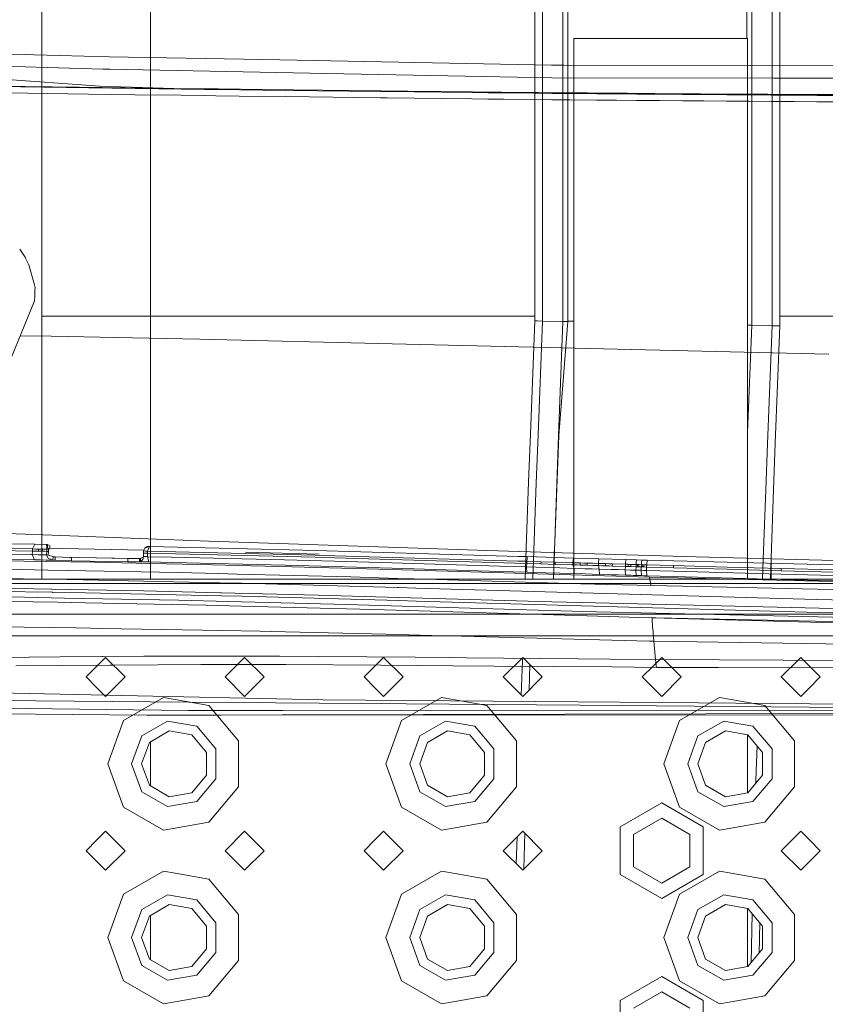
# Model space of a CAD drawing. Units: millimetres. Extents: x 984 to 7881, y -1531 to 1696.
# Drawn here: x 2942 to 3127, y -1108 to -882 of the extents above; entities that cross this region are included whole.
import ezdxf

# ---------------------------------------------------------------- set-up
doc = ezdxf.new("R2010")
doc.units = ezdxf.units.MM
doc.layers.add('1', color=7, linetype='Continuous', true_color=0xffffff)

msp = doc.modelspace()

# ---------------------------------------------------------------- linework, layer by layer
at = {"layer": '1', "color": 18, "linetype": 'Continuous', "lineweight": 13}
for p, q in [((3060.304597, -950.892781), (3060.304597, -618.852709)), ((3062.082484, -618.852709), (3062.082484, -950.928484)), ((3066.781476, -951.023315), (3066.781476, -618.852709)), ((3067.924455, -951.046561), (3067.879632, -618.852709)), ((3109.081293, -885.818158), (3109.117225, -618.852709)), ((3110.21538, -951.900219), (3110.21538, -618.852709)), ((3114.914611, -951.99505), (3114.914611, -618.852709)), ((3116.692498, -952.03117), (3116.692498, -618.852709)), ((2946.824744, -619.807874), (2946.824744, -949.807917)), ((2971.824839, -949.807917), (2971.824839, -619.807874)), ((3069.260552, -885.818158), (3069.260552, -885.818099)), ((3109.081293, -885.818099), (3069.260552, -885.818099)), ((3109.260514, -885.818158), (3069.260552, -885.818158)), ((3069.260552, -1010.394965), (3069.260552, -885.818158)), ((3109.260514, -1010.394965), (3109.260514, -885.818158)), ((2928.714275, -889.238358), (2942.795515, -889.524281)), ((2942.795515, -889.524281), (2945.048571, -889.584303)), ((2962.351322, -890.045226), (2945.048571, -889.584303)), ((2962.351322, -890.045226), (2997.664928, -890.71703)), ((2997.664928, -890.71703), (3064.118862, -891.981304)), ((2909.62553, -891.606688), (2942.985296, -892.390966)), ((2942.985296, -892.390966), (2960.901499, -892.892241)), ((2960.901499, -892.892241), (2962.491512, -892.936766)), ((2962.491512, -892.936766), (3012.374401, -893.899679)), ((3064.118862, -891.981304), (3066.95962, -891.984701)), ((3222.615242, -892.170429), (3066.95962, -891.984701)), ((2960.149288, -896.825314), (2927.788734, -894.476056)), ((3012.374401, -893.899679), (3064.247847, -894.900978)), ((3064.247847, -894.900978), (3115.344048, -894.978285)), ((3115.344048, -894.978285), (3222.733259, -895.140767)), ((2912.760973, -896.481156), (2955.398083, -897.057354)), ((2915.020227, -896.633029), (2957.645893, -897.223175)), ((2955.398083, -897.057354), (2960.730791, -897.127509)), ((2957.645893, -897.223175), (2962.976933, -897.295356)), ((2960.149288, -896.825314), (2977.185729, -897.338253)), ((2960.730791, -897.127509), (2971.398115, -897.265375)), ((2962.976933, -897.295356), (2968.308687, -897.366643)), ((2968.308687, -897.366643), (2978.973866, -897.506595)), ((2971.398115, -897.265375), (2982.067347, -897.399724)), ((2978.973866, -897.506595), (2984.307051, -897.5752)), ((2982.067347, -897.399724), (2987.402678, -897.465527)), ((2984.307051, -897.5752), (2986.973763, -897.609115)), ((2992.307425, -897.676289), (2986.973763, -897.609115)), ((2987.402678, -897.465527), (2998.074055, -897.594273)), ((2992.307425, -897.676289), (3002.976179, -897.807479)), ((2998.074055, -897.594273), (3024.817467, -897.898555)), ((3002.976179, -897.807479), (3024.790764, -898.06205)), ((3024.817467, -897.898555), (3031.105995, -897.97014)), ((3031.105995, -897.97014), (3037.395, -898.039579)), ((2938.823223, -898.366392), (2957.57556, -898.631394)), ((2957.57556, -898.631394), (2962.908983, -898.705959)), ((2962.908983, -898.705959), (2968.242645, -898.779809)), ((2968.242645, -898.779809), (2978.911638, -898.924947)), ((2978.911638, -898.924947), (2984.246492, -898.996115)), ((2984.246492, -898.996115), (2986.914158, -899.031401)), ((2986.914158, -899.031401), (2992.249489, -899.101138)), ((2992.249489, -899.101138), (3002.921104, -899.237394)), ((3002.921104, -899.237394), (3024.741173, -899.501443)), ((3024.741173, -899.501443), (3026.287317, -899.519861)), ((3024.790764, -898.06205), (3026.337147, -898.08023)), ((3026.287317, -899.519861), (3032.577515, -899.593771)), ((3026.337147, -898.08023), (3032.625914, -898.15253)), ((3032.577515, -899.593771), (3038.868189, -899.665534)), ((3032.625914, -898.15253), (3038.914919, -898.222685)), ((3037.395, -898.039579), (3038.688183, -898.053646)), ((3038.688183, -898.053646), (3042.328596, -898.092628)), ((3038.868189, -899.665534), (3045.808315, -899.742067)), ((3038.914919, -898.222685), (3045.853615, -898.297608)), ((3042.328596, -898.092628), (3045.969248, -898.130894)), ((3049.449682, -899.781108), (3045.808315, -899.742067)), ((3049.494267, -898.335874), (3045.853615, -898.297608)), ((3045.969248, -898.130894), (3049.609661, -898.168385)), ((3049.449682, -899.781108), (3053.091288, -899.819314)), ((3053.134918, -898.373306), (3049.494267, -898.335874)), ((3049.609661, -898.168385), (3052.703381, -898.199677)), ((3052.703381, -898.199677), (3056.882381, -898.241103)), ((3053.091288, -899.819314), (3060.00042, -899.889767)), ((3053.134918, -898.373306), (3060.04262, -898.442209)), ((3056.882381, -898.241103), (3061.061144, -898.281455)), ((3064.180136, -899.930894), (3060.00042, -899.889767)), ((3064.221621, -898.482502), (3060.04262, -898.442209)), ((3061.061144, -898.281455), (3065.240145, -898.320735)), ((3064.180136, -899.930894), (3068.36009, -899.971008)), ((3068.400621, -898.521781), (3064.221621, -898.482502)), ((3065.240145, -898.320735), (3067.800999, -898.344338)), ((3067.800999, -898.344338), (3072.412014, -898.385763)), ((3068.36009, -899.971008), (3074.498415, -900.027871)), ((3068.400621, -898.521781), (3074.537754, -898.577392)), ((3072.412014, -898.385763), (3077.023268, -898.425817)), ((3079.110622, -900.068998), (3074.498415, -900.027871)), ((3079.149008, -898.617625), (3074.537754, -898.577392)), ((3077.023268, -898.425817), (3081.634521, -898.464561)), ((3079.110622, -900.068998), (3083.72283, -900.108755)), ((3083.7605, -898.656487), (3079.149008, -898.617625)), ((3081.634521, -898.464561), (3083.040476, -898.476064)), ((3083.040476, -898.476064), (3087.939024, -898.515224)), ((3083.72283, -900.108755), (3088.997602, -900.152445)), ((3083.7605, -898.656487), (3089.034081, -898.699164)), ((3087.939024, -898.515224), (3092.837811, -898.552835)), ((3094.272375, -900.194287), (3088.997602, -900.152445)), ((3094.307899, -898.739994), (3089.034081, -898.699164)), ((3092.837811, -898.552835), (3097.736835, -898.588777)), ((3094.272375, -900.194287), (3099.172354, -900.231421)), ((3099.206686, -898.776233), (3094.307899, -898.739994)), ((3097.736835, -898.588777), (3098.410845, -898.593545)), ((3098.410845, -898.593545), (3103.446007, -898.628533)), ((3099.172354, -900.231421), (3104.418039, -900.26927)), ((3099.206686, -898.776233), (3104.451656, -898.813128)), ((3103.446007, -898.628533), (3108.481407, -898.661733)), ((3109.696627, -898.848057), (3104.451656, -898.813128)), ((3108.481407, -898.661733), (3113.516808, -898.693085)), ((3114.732027, -898.879707), (3109.696627, -898.848057)), ((3113.516808, -898.693085), (3113.900185, -898.69535)), ((3113.900185, -898.69535), (3118.956566, -898.724854)), ((3114.732027, -898.879707), (3120.002031, -898.91088)), ((3118.956566, -898.724854), (3124.013186, -898.752391)), ((3125.272036, -898.939908), (3120.002031, -898.91088)), ((3124.013186, -898.752391), (3129.069567, -898.777962)), ((3130.328417, -898.965776), (3125.272036, -898.939908)), ((3109.663963, -900.305212), (3104.418039, -900.26927)), ((3109.663963, -900.305212), (3114.700317, -900.337756)), ((3114.700317, -900.337756), (3119.971275, -900.369883)), ((3125.242472, -900.399864), (3119.971275, -900.369883)), ((3125.242472, -900.399864), (3130.299807, -900.426626)), ((2941.737046, -934.342558), (2942.811298, -935.976367)), ((2942.811307, -935.976379), (2942.975521, -936.22613)), ((2942.975521, -936.22613), (2943.095684, -936.408877)), ((2943.551655, -937.390115), (2943.095684, -936.408877)), ((2943.808317, -937.942445), (2943.551655, -937.390116)), ((2945.111752, -942.593873), (2943.808317, -937.942445)), ((2945.111752, -942.593873), (2945.272684, -943.168163)), ((2945.272684, -943.168163), (2945.256233, -943.689108)), ((2945.20804, -945.200501), (2945.174217, -946.261227)), ((2945.208042, -945.200455), (2945.20804, -945.200496)), ((2945.249477, -943.900977), (2945.208042, -945.200455)), ((2945.256233, -943.689108), (2945.249478, -943.90096)), ((2945.249478, -943.900961), (2945.249478, -943.900974)), ((2945.174217, -946.261227), (2935.957432, -968.657017)), ((2946.824744, -949.807917), (2950.174048, -949.807917)), ((2946.824744, -982.886468), (2946.824744, -949.807917)), ((2959.324792, -949.807917), (2950.174048, -949.807917)), ((2971.824839, -949.807917), (2959.324792, -949.807917)), ((3060.304597, -949.807917), (2971.824839, -949.807917)), ((2971.824839, -1003.647481), (2971.824839, -949.807917)), ((3412.304654, -949.807917), (3116.692498, -949.807917)), ((3060.304597, -950.892781), (3059.297278, -976.938878)), ((3060.304597, -950.892781), (3060.825303, -950.903152)), ((3060.825303, -950.903152), (3062.082484, -950.928484)), ((3062.082484, -950.928484), (3061.066106, -977.204357)), ((3062.082484, -950.928484), (3066.781476, -951.023315)), ((3066.781476, -951.023315), (3065.761998, -977.378284)), ((3067.924455, -951.046561), (3065.800145, -977.275227)), ((3066.781476, -951.023315), (3067.924455, -951.046561)), ((3067.924444, -950.965081), (3069.260552, -950.965081)), ((3109.260514, -951.881048), (3110.21538, -951.900219)), ((3110.21538, -951.900219), (3109.260514, -976.551274)), ((3110.21538, -951.900219), (3114.914611, -951.99505)), ((3114.914611, -951.99505), (3113.862231, -979.161535)), ((3114.914611, -951.99505), (3116.692498, -952.03117)), ((3115.646794, -979.027544), (3116.692498, -952.03117)), ((2941.870058, -954.289976), (2949.006319, -954.42313)), ((2949.006319, -954.42313), (2967.698097, -954.771817)), ((2983.192682, -955.060899), (2967.698097, -954.771817)), ((2983.192682, -955.060899), (3027.449369, -956.163943)), ((3027.449369, -956.163943), (3127.951384, -958.538532)), ((3058.870509, -987.974499), (3059.29704, -976.942216)), ((3059.301788, -976.822276), (3059.29704, -976.942216)), ((3059.29704, -976.942216), (3059.297278, -976.938878)), ((3060.642197, -988.167201), (3061.065867, -977.214311)), ((3061.065867, -977.214311), (3061.066106, -977.204357)), ((3064.827636, -1003.73963), (3065.800145, -977.275227)), ((3065.338805, -988.31359), (3065.76176, -977.380906)), ((3065.76176, -977.380906), (3065.761998, -977.378284)), ((3113.449052, -989.826356), (3113.861993, -979.166602)), ((3113.861993, -979.166602), (3113.862231, -979.161535)), ((3115.231707, -989.744578), (3115.646794, -979.031538)), ((3115.646794, -979.031538), (3115.646794, -979.027544)), ((2946.824744, -1010.394965), (2946.824744, -982.886468)), ((3058.331683, -1003.250276), (3058.870509, -987.974499)), ((3060.092166, -1003.751908), (3060.642197, -988.167201)), ((3065.338805, -988.31359), (3064.787343, -1003.940259)), ((3113.449052, -989.826356), (3112.882092, -1005.870258)), ((3115.231707, -989.744578), (3114.674762, -1005.510484)), ((2921.203136, -999.136925), (2953.237295, -1000.404954)), ((2938.141346, -1002.223611), (2945.250034, -1002.334118)), ((2953.237295, -1000.404954), (2969.255447, -1001.010776)), ((2985.274553, -1001.597881), (2969.255447, -1001.010776)), ((2985.274553, -1001.597881), (3017.315388, -1002.715707)), ((2907.327175, -1003.342867), (2944.665194, -1003.905177)), ((2907.33695, -1002.843976), (2944.675207, -1003.406167)), ((2944.6311, -1004.703283), (2944.665194, -1003.905177)), ((2944.665194, -1003.905177), (2944.675207, -1003.406167)), ((2944.665194, -1003.905177), (2945.353746, -1003.916025)), ((2944.675207, -1003.406167), (2945.250034, -1002.334118)), ((2944.675207, -1003.406167), (2945.36376, -1003.417134)), ((2945.250034, -1002.334118), (2947.835445, -1002.375007)), ((2945.353746, -1003.916025), (2946.042299, -1003.926873)), ((2946.052074, -1003.427982), (2945.36376, -1003.417134)), ((2946.042299, -1003.926873), (2946.052074, -1003.427982)), ((2946.042299, -1003.926873), (2947.003126, -1003.942013)), ((2947.01314, -1003.443003), (2946.052074, -1003.427982)), ((2947.003126, -1003.942013), (2947.01314, -1003.443003)), ((2947.003126, -1003.942013), (2947.48354, -1003.949404)), ((2947.493553, -1003.450513), (2947.01314, -1003.443003)), ((2947.963953, -1003.956914), (2947.48354, -1003.949404)), ((2947.973967, -1003.458023), (2947.493553, -1003.450513)), ((2947.835445, -1002.375007), (2947.864532, -1002.380848)), ((2947.835445, -1002.375007), (2948.097467, -1002.379179)), ((2947.954416, -1002.817154), (2947.864532, -1002.380848)), ((2947.930098, -1004.755139), (2947.963953, -1003.956914)), ((2947.973967, -1003.458023), (2947.954416, -1002.817154)), ((2947.963953, -1003.956914), (2947.973967, -1003.458023)), ((2948.329687, -1004.008412), (2947.963953, -1003.956914)), ((2947.973967, -1003.458023), (2948.008537, -1002.659202)), ((2948.339701, -1003.510594), (2947.973967, -1003.458023)), ((2948.008537, -1002.659202), (2948.097467, -1002.379179)), ((2948.339701, -1003.510594), (2948.008537, -1002.659202)), ((2948.078015, -1002.837822), (2948.097467, -1002.379179)), ((2948.097467, -1002.379179), (2948.126793, -1002.395272)), ((2948.104935, -1002.907031), (2948.126793, -1002.395272)), ((2948.661327, -1002.656817), (2948.126793, -1002.395272)), ((2948.239341, -1003.252577), (2955.276966, -1003.363132)), ((2948.627234, -1003.455043), (2948.245428, -1003.268227)), ((2948.295832, -1004.807711), (2948.329687, -1004.008412)), ((2948.329687, -1004.008412), (2948.339701, -1003.510594)), ((2948.635615, -1003.258802), (2948.661327, -1002.656817)), ((2948.698044, -1002.674699), (2948.661327, -1002.656817)), ((2948.698044, -1002.674699), (2948.67307, -1003.259391)), ((2970.31498, -1003.652692), (2955.276966, -1003.363132)), ((2970.218897, -1005.164623), (2970.251322, -1004.366398)), ((2970.251322, -1004.366398), (2970.261335, -1003.867507)), ((2970.251322, -1004.366398), (2970.710278, -1004.375935)), ((2970.261335, -1003.867507), (2970.51549, -1003.221512)), ((2970.261335, -1003.867507), (2970.720053, -1003.876925)), ((2970.31498, -1003.652692), (2970.345618, -1003.653282)), ((2971.110582, -1002.803206), (2970.51549, -1003.221512)), ((2971.462011, -1002.810359), (2970.51549, -1003.221512)), ((2971.168995, -1004.385352), (2970.710278, -1004.375935)), ((2970.720053, -1003.876925), (2971.179008, -1003.886461)), ((2971.110582, -1002.803206), (2971.462011, -1002.810359)), ((2971.136332, -1005.183458), (2971.168995, -1004.385352)), ((2971.168995, -1004.385352), (2971.179008, -1003.886461)), ((2971.168995, -1004.385352), (3009.757519, -1005.323172)), ((2971.179008, -1003.886461), (2971.402168, -1003.3499)), ((2971.179008, -1003.886461), (3009.763718, -1004.824162)), ((2971.402168, -1003.3499), (2971.625328, -1002.813697)), ((2971.462011, -1002.810359), (2971.625328, -1002.813697)), ((2971.625328, -1002.813697), (3010.109186, -1003.751278)), ((2971.824839, -1003.647481), (2971.824839, -1010.394965)), ((2993.699074, -1004.116297), (3010.644901, -1004.57205)), ((3010.109186, -1003.751278), (3012.456417, -1003.820181)), ((3048.873425, -1004.887819), (3012.456417, -1003.820181)), ((3017.315388, -1002.715707), (3033.336639, -1003.246427)), ((3049.358845, -1003.758311), (3033.336639, -1003.246427)), ((3049.358845, -1003.758311), (3081.405401, -1004.725814)), ((3058.079651, -1010.394965), (3058.331445, -1003.256951)), ((3058.331683, -1003.250276), (3058.331445, -1003.256951)), ((3059.857628, -1010.394965), (3060.091451, -1003.771578)), ((3060.092166, -1003.751908), (3060.091451, -1003.771578)), ((3064.559458, -1010.394965), (3064.787104, -1003.945385)), ((3064.597276, -1010.394965), (3064.827636, -1003.73963)), ((3064.787343, -1003.940259), (3064.787104, -1003.945385)), ((2942.66963, -1006.212711), (2937.578917, -1006.128669)), ((2944.6311, -1004.703283), (2939.110279, -1004.617214)), ((2945.107937, -1005.926132), (2939.60762, -1005.840182)), ((2947.835922, -1006.298065), (2942.66963, -1006.212711)), ((2944.6311, -1004.703283), (2945.107937, -1005.926132)), ((2946.008205, -1004.725099), (2944.6311, -1004.703283)), ((2946.485043, -1005.948067), (2945.107937, -1005.926132)), ((2946.008205, -1004.725099), (2947.385073, -1004.746675)), ((2946.485043, -1005.948067), (2947.862148, -1005.969644)), ((2947.930098, -1004.755139), (2947.385073, -1004.746675)), ((2947.835922, -1006.298065), (2958.927631, -1006.481171)), ((2947.862148, -1005.969644), (2949.239254, -1005.990982)), ((2947.933197, -1004.872322), (2947.930098, -1004.755139)), ((2948.295832, -1004.807711), (2947.930098, -1004.755139)), ((2948.30513, -1005.563021), (2947.933197, -1004.872322)), ((2948.295832, -1004.807711), (2949.253798, -1005.135059)), ((2948.30513, -1005.563021), (2949.162483, -1005.901217)), ((2949.396133, -1005.993485), (2949.162483, -1005.901217)), ((2949.396133, -1005.993485), (2949.239254, -1005.990982)), ((2949.429989, -1005.19526), (2949.253798, -1005.135059)), ((2949.396133, -1005.993485), (2949.429989, -1005.19526)), ((2949.893951, -1006.023288), (2949.396133, -1005.993485)), ((2949.927568, -1005.225062), (2949.429989, -1005.19526)), ((2949.893951, -1006.023288), (2949.927568, -1005.225062)), ((2953.631878, -1006.169438), (2949.893951, -1006.023288)), ((2953.30739, -1005.36418), (2949.927568, -1005.225062)), ((2951.927377, -1005.307377), (2955.173731, -1005.358338)), ((2953.665495, -1005.371213), (2953.30739, -1005.36418)), ((2953.665495, -1005.371213), (2953.631878, -1006.169438)), ((2966.621161, -1006.408811), (2953.631878, -1006.169438)), ((2955.173731, -1005.358338), (2967.863113, -1005.602519)), ((2966.653824, -1005.610585), (2955.570543, -1005.406323)), ((2971.720219, -1006.737113), (2958.927631, -1006.481171)), ((2966.621161, -1006.408811), (2966.653824, -1005.610585)), ((2969.311237, -1006.380439), (2966.621161, -1006.408811)), ((2969.173908, -1005.593777), (2966.653824, -1005.610585)), ((2969.343901, -1005.582213), (2969.173908, -1005.593777)), ((2969.311237, -1006.380439), (2969.343901, -1005.582213)), ((2969.511271, -1006.364584), (2969.311237, -1006.380439)), ((2969.543934, -1005.566478), (2969.343901, -1005.582213)), ((2969.543934, -1005.566478), (2969.511271, -1006.364584)), ((2969.600201, -1006.340504), (2969.511271, -1006.364584)), ((2969.511271, -1006.364584), (2969.653606, -1006.367564)), ((2969.669104, -1005.520463), (2969.543934, -1005.566478)), ((2969.600201, -1006.340504), (2969.653368, -1006.326199)), ((2970.058441, -1005.861044), (2969.653368, -1006.326199)), ((2970.571518, -1006.386638), (2969.653606, -1006.367564)), ((2970.180016, -1005.332864), (2969.669104, -1005.520463)), ((2970.058441, -1005.861044), (2970.218658, -1005.164981)), ((2970.218897, -1005.164623), (2970.218658, -1005.164981)), ((2970.218897, -1005.164623), (2970.448017, -1005.169272)), ((2970.448017, -1005.169272), (2970.677614, -1005.174041)), ((2970.800877, -1006.391406), (2970.571518, -1006.386638)), ((2970.677614, -1005.174041), (2970.906973, -1005.178809)), ((2970.800877, -1006.391406), (2971.030474, -1006.396055)), ((2970.906973, -1005.178809), (2971.136332, -1005.183458)), ((2971.030474, -1006.396055), (2971.259832, -1006.400824)), ((2971.136332, -1005.183458), (2976.657629, -1005.300045)), ((2971.489191, -1006.405592), (2971.136332, -1005.183458)), ((2971.259832, -1006.400824), (2971.489191, -1006.405592)), ((2971.489191, -1006.405592), (2976.982355, -1006.521821)), ((2971.720219, -1006.737113), (2979.205847, -1006.88684)), ((3002.671242, -1005.929708), (2976.657629, -1005.300045)), ((2986.549139, -1006.753802), (2976.982355, -1006.521821)), ((3002.864122, -1007.149577), (2986.549139, -1006.753802)), ((3014.206409, -1006.254792), (3002.671242, -1005.929708)), ((3009.757519, -1005.323172), (3014.21833, -1005.454421)), ((3009.763718, -1004.824162), (3012.217999, -1004.896283)), ((3014.286041, -1004.957199), (3012.217999, -1004.896283)), ((3027.355671, -1006.625295), (3014.206409, -1006.254792)), ((3014.222622, -1005.45454), (3014.21833, -1005.454421)), ((3014.222622, -1005.45454), (3058.427095, -1006.755114)), ((3014.286041, -1004.957199), (3056.373596, -1006.195426)), ((3052.187443, -1007.367373), (3027.355671, -1006.625295)), ((3048.873425, -1004.887819), (3056.50115, -1005.116463)), ((3056.373596, -1006.195426), (3058.437109, -1006.256104)), ((3058.572054, -1005.178452), (3056.50115, -1005.116463)), ((3058.399439, -1007.55322), (3058.427095, -1006.755114)), ((3058.427095, -1006.755114), (3058.437109, -1006.256104)), ((3058.427095, -1006.755114), (3061.716318, -1006.852865)), ((3058.504581, -1005.717039), (3058.437109, -1006.256104)), ((3058.437109, -1006.256104), (3061.726332, -1006.353855)), ((3058.504581, -1005.717039), (3058.572054, -1005.178452)), ((3058.572054, -1005.178452), (3069.204569, -1005.493641)), ((3061.716318, -1006.852865), (3061.726332, -1006.353855)), ((3061.726332, -1006.353855), (3065.016031, -1006.45113)), ((3065.006256, -1006.95014), (3065.016031, -1006.45113)), ((3065.016031, -1006.45113), (3069.077492, -1006.570816)), ((3069.067478, -1007.069826), (3069.077492, -1006.570816)), ((3069.204569, -1005.493641), (3069.077492, -1006.570816)), ((3069.077492, -1006.570816), (3069.900274, -1006.595016)), ((3069.204569, -1005.493641), (3075.058699, -1005.665183)), ((3069.900274, -1006.595016), (3070.722818, -1006.619215)), ((3070.712805, -1007.118106), (3070.722818, -1006.619215)), ((3070.722818, -1006.619215), (3071.545601, -1006.643295)), ((3071.545601, -1006.643295), (3072.368383, -1006.667495)), ((3072.35837, -1007.166386), (3072.368383, -1006.667495)), ((3072.368383, -1006.667495), (3073.651552, -1006.704926)), ((3073.651552, -1006.704926), (3074.934721, -1006.742477)), ((3074.934721, -1006.742477), (3074.924707, -1007.241488)), ((3075.058699, -1005.665183), (3074.934721, -1006.742477)), ((3074.934721, -1006.742477), (3075.735807, -1006.765842)), ((3075.058699, -1005.665183), (3081.270933, -1005.845189)), ((3075.735807, -1006.765842), (3076.536894, -1006.789207)), ((3076.527119, -1007.288098), (3076.536894, -1006.789207)), ((3076.536894, -1006.789207), (3077.338219, -1006.812453)), ((3077.338219, -1006.812453), (3078.139305, -1006.835699)), ((3078.129292, -1007.334709), (3078.139305, -1006.835699)), ((3078.139305, -1006.835699), (3081.14934, -1006.922722)), ((3081.270933, -1005.845189), (3081.14934, -1006.922722)), ((3081.270933, -1005.845189), (3083.718061, -1005.915403)), ((3081.405401, -1004.725814), (3097.429514, -1005.181432)), ((3083.657503, -1006.45411), (3083.596945, -1006.992817)), ((3083.657503, -1006.45411), (3083.718061, -1005.915403)), ((3083.718061, -1005.915403), (3084.941864, -1005.950451)), ((3084.881306, -1006.489158), (3084.820747, -1007.027864)), ((3084.881306, -1006.489158), (3084.941864, -1005.950451)), ((3084.941864, -1005.950451), (3086.166143, -1005.985379)), ((3086.04455, -1007.062793), (3086.166143, -1005.985379)), ((3086.166143, -1005.985379), (3203.793287, -1008.861899)), ((3097.429514, -1005.181432), (3126.352072, -1005.956054)), ((3112.722034, -1010.394965), (3112.881615, -1005.880033)), ((3112.882092, -1005.870258), (3112.881615, -1005.880033)), ((3114.674523, -1005.518232), (3114.502276, -1010.394965)), ((3114.660695, -1005.909744), (3114.660695, -1010.394965)), ((3114.674762, -1005.510484), (3114.674523, -1005.518232)), ((3126.352072, -1005.956054), (3155.276775, -1006.669641)), ((2942.082405, -1008.154154), (2929.25477, -1007.963657)), ((2948.24481, -1008.269906), (2942.082405, -1008.154154)), ((2952.713013, -1008.35371), (2948.24481, -1008.269906)), ((2952.713013, -1008.35371), (2978.158951, -1008.83162)), ((2978.158951, -1008.83162), (2987.581253, -1009.074092)), ((2986.082792, -1007.053971), (2979.205847, -1006.88684)), ((2986.082792, -1007.053971), (2994.997501, -1007.270575)), ((2991.680622, -1009.179473), (2987.581253, -1009.074092)), ((2994.997501, -1007.270575), (3001.606703, -1007.43103)), ((3024.411201, -1008.068442), (3001.606703, -1007.43103)), ((3027.460337, -1007.843614), (3002.864122, -1007.149577)), ((3024.411201, -1008.068442), (3040.321827, -1008.541703)), ((3052.247047, -1008.584619), (3027.460337, -1007.843614)), ((3055.689812, -1008.997679), (3040.321827, -1008.541703)), ((3058.399439, -1007.55322), (3052.187443, -1007.367373)), ((3052.247047, -1008.584619), (3058.454514, -1008.770347)), ((3055.689812, -1008.997679), (3086.656094, -1009.916544)), ((3058.399439, -1007.55322), (3058.454514, -1008.770347)), ((3058.399439, -1007.55322), (3062.743664, -1007.682204)), ((3058.454514, -1008.770347), (3062.795639, -1008.89957)), ((3061.716318, -1006.852865), (3065.006256, -1006.95014)), ((3066.038132, -1007.779479), (3062.743664, -1007.682204)), ((3066.088438, -1008.997083), (3062.795639, -1008.89957)), ((3065.006256, -1006.95014), (3069.067478, -1007.069826)), ((3069.333076, -1007.876515), (3066.038132, -1007.779479)), ((3066.088438, -1008.997083), (3069.381714, -1009.094119)), ((3069.067478, -1007.069826), (3069.890261, -1007.093906)), ((3069.333076, -1007.876515), (3069.067478, -1007.069826)), ((3069.333076, -1007.876515), (3069.381714, -1009.094119)), ((3069.333076, -1007.876515), (3071.823597, -1007.949591)), ((3069.381714, -1009.094119), (3071.871519, -1009.167314)), ((3069.890261, -1007.093906), (3070.712805, -1007.118106)), ((3070.712805, -1007.118106), (3071.535587, -1007.142305)), ((3071.535587, -1007.142305), (3072.35837, -1007.166386)), ((3073.470354, -1007.99787), (3071.823597, -1007.949591)), ((3072.35837, -1007.166386), (3073.641539, -1007.203937)), ((3073.470354, -1007.99787), (3075.11735, -1008.045912)), ((3073.641539, -1007.203937), (3074.924707, -1007.241488)), ((3074.924707, -1007.241488), (3075.725794, -1007.264733)), ((3075.11735, -1008.045912), (3074.924707, -1007.241488)), ((3075.11735, -1008.045912), (3077.906132, -1008.127093)), ((3075.164318, -1009.263515), (3075.11735, -1008.045912)), ((3075.725794, -1007.264733), (3076.527119, -1007.288098)), ((3076.527119, -1007.288098), (3077.328205, -1007.311344)), ((3077.328205, -1007.311344), (3078.129292, -1007.334709)), ((3079.509497, -1008.173585), (3077.906132, -1008.127093)), ((3078.129292, -1007.334709), (3081.139326, -1007.421613)), ((3079.509497, -1008.173585), (3081.112862, -1008.219838)), ((3081.112862, -1008.219838), (3081.139326, -1007.421613)), ((3081.112862, -1008.219838), (3082.336187, -1008.254886)), ((3081.158638, -1009.437084), (3081.112862, -1008.219838)), ((3081.14934, -1006.922722), (3081.139326, -1007.421613)), ((3081.139326, -1007.421613), (3081.445456, -1007.430434)), ((3081.14934, -1006.922722), (3081.455231, -1006.931424)), ((3081.445456, -1007.430434), (3081.751347, -1007.439137)), ((3081.455231, -1006.931424), (3081.76136, -1006.940246)), ((3081.751347, -1007.439137), (3081.76136, -1006.940246)), ((3081.751347, -1007.439137), (3082.057238, -1007.447958)), ((3081.76136, -1006.940246), (3082.067251, -1006.949067)), ((3082.057238, -1007.447958), (3082.363129, -1007.45666)), ((3082.067251, -1006.949067), (3082.373142, -1006.957769)), ((3082.948446, -1008.272409), (3082.336187, -1008.254886)), ((3082.363129, -1007.45666), (3082.373142, -1006.957769)), ((3082.363129, -1007.45666), (3083.586931, -1007.491827)), ((3082.373142, -1006.957769), (3083.596945, -1006.992817)), ((3082.948446, -1008.272409), (3083.560705, -1008.289933)), ((3083.560705, -1008.289933), (3083.586931, -1007.491827)), ((3083.560705, -1008.289933), (3084.172487, -1008.307457)), ((3083.606005, -1009.507418), (3083.560705, -1008.289933)), ((3083.596945, -1006.992817), (3083.586931, -1007.491827)), ((3083.586931, -1007.491827), (3083.893061, -1007.500529)), ((3083.596945, -1006.992817), (3083.903074, -1007.001638)), ((3083.893061, -1007.500529), (3083.903074, -1007.001638)), ((3083.893061, -1007.500529), (3084.046125, -1007.50494)), ((3083.903074, -1007.001638), (3084.055901, -1007.00593)), ((3084.198952, -1007.509351), (3084.046125, -1007.50494)), ((3084.055901, -1007.00593), (3084.208965, -1007.010341)), ((3084.172487, -1008.307457), (3084.478617, -1008.316278)), ((3084.198952, -1007.509351), (3084.208965, -1007.010341)), ((3084.810972, -1007.526755), (3084.198952, -1007.509351)), ((3084.208965, -1007.010341), (3084.820747, -1007.027864)), ((3084.784508, -1008.324981), (3084.478617, -1008.316278)), ((3084.784508, -1008.324981), (3084.810972, -1007.526755)), ((3084.784508, -1008.324981), (3084.830008, -1009.541454)), ((3085.39629, -1008.342505), (3084.784508, -1008.324981)), ((3084.810972, -1007.526755), (3084.820747, -1007.027864)), ((3084.810972, -1007.526755), (3085.116863, -1007.535577)), ((3084.820747, -1007.027864), (3085.126877, -1007.036567)), ((3085.116863, -1007.535577), (3085.126877, -1007.036567)), ((3085.26969, -1007.539868), (3085.116863, -1007.535577)), ((3085.279703, -1007.040977), (3085.126877, -1007.036567)), ((3085.422754, -1007.544279), (3085.26969, -1007.539868)), ((3085.432768, -1007.045388), (3085.279703, -1007.040977)), ((3085.39629, -1008.342505), (3085.702419, -1008.351207)), ((3085.432768, -1007.045388), (3085.422754, -1007.544279)), ((3086.034775, -1007.561803), (3085.422754, -1007.544279)), ((3086.04455, -1007.062793), (3085.432768, -1007.045388)), ((3086.008549, -1008.360028), (3085.702419, -1008.351207)), ((3086.008549, -1008.360028), (3086.034775, -1007.561803)), ((3086.008549, -1008.360028), (3086.053848, -1009.577394)), ((3092.193365, -1008.534431), (3086.008549, -1008.360028)), ((3086.034775, -1007.561803), (3086.04455, -1007.062793)), ((3089.126825, -1007.649064), (3086.034775, -1007.561803)), ((3089.136839, -1007.150054), (3086.04455, -1007.062793)), ((3092.219114, -1007.736325), (3089.126825, -1007.649064)), ((3092.229128, -1007.237315), (3089.136839, -1007.150054)), ((3092.193365, -1008.534431), (3116.935253, -1009.206533)), ((3092.229128, -1007.237315), (3092.219114, -1007.736325)), ((3104.588985, -1008.072257), (3092.219114, -1007.736325)), ((3104.598761, -1007.573366), (3092.229128, -1007.237315)), ((3116.958618, -1008.408308), (3104.588985, -1008.072257)), ((3116.968632, -1007.909417), (3104.598761, -1007.573366)), ((3116.968632, -1007.909417), (3116.958618, -1008.408308)), ((3129.32992, -1008.723617), (3116.958618, -1008.408308)), ((3129.339933, -1008.224607), (3116.968632, -1007.909417)), ((2896.261409, -1010.394965), (3506.738677, -1010.394965)), ((2948.381662, -1010.395885), (2929.646969, -1010.106325)), ((2948.381662, -1010.395885), (2948.643684, -1010.399938)), ((2956.418753, -1010.520101), (2948.643684, -1010.399938)), ((2987.570047, -1011.187434), (2956.418753, -1010.520101)), ((2987.570047, -1011.187434), (2987.83493, -1011.193037)), ((2992.752314, -1011.298418), (2987.83493, -1011.193037)), ((3017.964125, -1009.855628), (2991.680622, -1009.179473)), ((3028.698206, -1012.295961), (2992.752314, -1011.298418)), ((3017.964125, -1009.855628), (3028.782368, -1010.175586)), ((3032.52387, -1010.286212), (3028.782368, -1010.175586)), ((3070.914268, -1011.4218), (3032.52387, -1010.286212)), ((3073.517799, -1009.215474), (3071.871519, -1009.167314)), ((3073.517799, -1009.215474), (3075.164318, -1009.263515)), ((3075.164318, -1009.263515), (3077.952385, -1009.344459)), ((3079.555273, -1009.390831), (3077.952385, -1009.344459)), ((3079.555273, -1009.390831), (3081.158638, -1009.437084)), ((3081.158638, -1009.437084), (3082.381725, -1009.472251)), ((3082.993984, -1009.489894), (3082.381725, -1009.472251)), ((3082.993984, -1009.489894), (3083.606005, -1009.507418)), ((3083.606005, -1009.507418), (3084.217787, -1009.524941)), ((3084.217787, -1009.524941), (3084.523916, -1009.533644)), ((3084.830046, -1009.542465), (3084.523916, -1009.533644)), ((3084.830008, -1009.541454), (3084.830046, -1009.542465)), ((3085.441828, -1009.55987), (3084.830046, -1009.542465)), ((3085.441828, -1009.55987), (3085.747957, -1009.568572)), ((3086.053848, -1009.577394), (3085.747957, -1009.568572)), ((3086.053848, -1009.577394), (3086.054802, -1009.577394)), ((3092.239857, -1009.752035), (3086.054802, -1009.577394)), ((3086.656094, -1009.916544), (3086.99394, -1011.817823)), ((3086.656094, -1009.916544), (3135.020018, -1011.012197)), ((3092.239857, -1009.752035), (3116.982698, -1010.424495)), ((3116.935253, -1009.206533), (3166.427851, -1010.426283)), ((3116.982698, -1010.424495), (3166.476965, -1011.645198)), ((2893.305733, -1011.395012), (3509.694352, -1011.395012)), ((2930.526257, -1013.103247), (2949.319839, -1013.39519)), ((2934.196711, -1012.415409), (2949.025631, -1012.672901)), ((2949.025631, -1012.672901), (2949.12529, -1012.674689)), ((2970.242023, -1013.041496), (2949.12529, -1012.674689)), ((2949.37396, -1013.396025), (2949.319839, -1013.39519)), ((2956.856489, -1013.512254), (2949.37396, -1013.396025)), ((2988.156796, -1014.183521), (2956.856489, -1013.512254)), ((2970.242023, -1013.041496), (2988.045931, -1013.475418)), ((2988.045931, -1013.475418), (2988.149166, -1013.477921)), ((3010.457993, -1014.021516), (2988.149166, -1013.477921)), ((3028.698206, -1012.295961), (3028.972149, -1012.303591)), ((3032.941818, -1012.41374), (3028.972149, -1012.303591)), ((3070.840359, -1013.492942), (3032.941818, -1012.41374)), ((3070.840359, -1013.492942), (3071.107626, -1013.500571)), ((3074.094534, -1011.515856), (3070.914268, -1011.4218)), ((3125.164032, -1015.039921), (3071.107626, -1013.500571)), ((3076.963425, -1011.600733), (3074.094534, -1011.515856)), ((3151.431561, -1013.212442), (3076.963425, -1011.600733)), ((2914.827585, -1014.101744), (2942.838907, -1014.544487)), ((2950.546265, -1015.675545), (2938.984871, -1015.490055)), ((2942.838907, -1014.544487), (2952.069283, -1014.716148)), ((2950.546265, -1015.675545), (2956.778765, -1015.798211)), ((2952.070713, -1014.716148), (2952.069283, -1014.716148)), ((2952.070713, -1014.716148), (2978.260279, -1015.203357)), ((2956.825733, -1015.799165), (2956.778765, -1015.798211)), ((2984.586716, -1016.345739), (2956.825733, -1015.799165)), ((2978.260279, -1015.203357), (2989.88986, -1015.501022)), ((2988.156796, -1014.183521), (2988.21187, -1014.184713)), ((2992.976427, -1014.286995), (2988.21187, -1014.184713)), ((2989.891291, -1015.501022), (2989.88986, -1015.501022)), ((3017.058611, -1016.196489), (2989.891291, -1015.501022)), ((2992.976427, -1014.286995), (3028.969765, -1015.28728)), ((3010.457993, -1014.021516), (3028.912544, -1014.564872)), ((3028.912544, -1014.564872), (3029.021263, -1014.56809)), ((3029.027462, -1015.28883), (3028.969765, -1015.28728)), ((3064.227104, -1015.604615), (3029.021263, -1014.56809)), ((3033.0441, -1015.400529), (3029.027462, -1015.28883)), ((3033.0441, -1015.400529), (3071.016788, -1016.483307)), ((3064.227104, -1015.604615), (3070.93811, -1015.759706)), ((3070.93811, -1015.759706), (3071.046829, -1015.76221)), ((3071.046829, -1015.76221), (3151.51906, -1017.62116)), ((3125.164032, -1015.039921), (3151.365042, -1015.596509)), ((2984.586716, -1016.345739), (2992.750645, -1016.562939)), ((2992.796421, -1016.564131), (2992.750645, -1016.562939)), ((3023.028374, -1017.368674), (2992.796421, -1016.564131)), ((3017.058611, -1016.196489), (3029.771328, -1016.574025)), ((3023.028374, -1017.368674), (3031.071424, -1017.609715)), ((3029.771328, -1016.574025), (3029.773235, -1016.574025)), ((3029.773235, -1016.574025), (3071.478844, -1017.81261)), ((3031.071424, -1017.609715), (3031.119347, -1017.611146)), ((3031.119347, -1017.611146), (3072.271347, -1018.844604)), ((3071.074009, -1016.484976), (3071.016788, -1016.483307)), ((3125.555754, -1018.038511), (3071.074009, -1016.484976)), ((3071.478844, -1017.81261), (3071.480751, -1017.81261)), ((3074.480772, -1017.901778), (3071.480751, -1017.81261)), ((3074.480772, -1017.901778), (3152.035236, -1019.624829)), ((3125.555754, -1018.038511), (3151.559591, -1018.540144)), ((3519.259467, -1018.394982), (2883.740619, -1018.394982)), ((3072.271347, -1018.844604), (3072.318792, -1018.846035)), ((3084.471941, -1019.210339), (3072.318792, -1018.846035)), ((3084.471941, -1019.210339), (3152.762413, -1020.654917)), ((3084.471941, -1019.210339), (3152.799845, -1021.003962)), ((3087.312276, -1019.284898), (3087.419033, -1021.656752)), ((2919.37232, -1021.136403), (2954.674006, -1021.602988)), ((2958.005667, -1021.656871), (2954.674006, -1021.602988)), ((2960.445881, -1021.69621), (2958.005667, -1021.656871)), ((2988.499403, -1022.149086), (2960.445881, -1021.69621)), ((2988.499403, -1022.149086), (2997.005701, -1022.353053)), ((2999.647379, -1022.416472), (2997.005701, -1022.353053)), ((3025.994778, -1023.048401), (2999.647379, -1022.416472)), ((3087.419987, -1021.682143), (3087.419033, -1021.656752)), ((3087.669373, -1024.644852), (3087.419987, -1021.682143)), ((2959.500029, -1023.394977), (2931.499913, -1023.394977)), ((2977.499917, -1023.394977), (2959.500029, -1023.394977)), ((3009.499982, -1023.394977), (2977.499917, -1023.394977)), ((3009.499982, -1023.394977), (3023.499921, -1023.394977)), ((3041.500047, -1023.394977), (3023.499921, -1023.394977)), ((3036.587, -1023.32294), (3025.994778, -1023.048401)), ((3043.414831, -1023.499846), (3036.587, -1023.32294)), ((3087.50005, -1023.394977), (3041.500047, -1023.394977)), ((3086.714268, -1024.622083), (3043.414831, -1023.499846)), ((3087.669373, -1024.644852), (3086.714268, -1024.622083)), ((3105.499938, -1023.394977), (3087.50005, -1023.394977)), ((3088.064909, -1028.887987), (3087.669373, -1024.644852)), ((3291.890383, -1027.924776), (3087.669373, -1024.644852)), ((3123.500064, -1023.394977), (3105.499938, -1023.394977)), ((3151.499942, -1023.394977), (3123.500064, -1023.394977)), ((2923.348427, -1028.508186), (2951.019526, -1028.23329)), ((2951.019526, -1028.23329), (2960.664034, -1028.172493)), ((2961.499884, -1028.394972), (2959.500029, -1030.395065)), ((2960.664034, -1028.172493), (2960.905075, -1028.170943)), ((2970.275879, -1028.111696), (2960.905075, -1028.170943)), ((2961.499884, -1028.394972), (2966.000035, -1032.895003)), ((2989.493608, -1028.090358), (2970.275879, -1028.111696)), ((2993.499949, -1028.394972), (2989.000037, -1032.895003)), ((2989.493608, -1028.090358), (2997.858524, -1028.121233)), ((2997.999862, -1032.895003), (2993.499949, -1028.394972)), ((2997.858524, -1028.121233), (3001.567602, -1028.134942)), ((3010.524511, -1028.167963), (3001.567602, -1028.134942)), ((3032.774925, -1028.333783), (3010.524511, -1028.167963)), ((3025.500014, -1028.394972), (3023.499921, -1030.395065)), ((3025.500014, -1028.394972), (3029.999926, -1032.895003)), ((3032.774925, -1028.333783), (3040.49015, -1028.411031)), ((3040.49015, -1028.411031), (3044.538498, -1028.451562)), ((3070.181131, -1028.7081), (3044.538498, -1028.451562)), ((3057.499841, -1028.394972), (3052.999928, -1032.895003)), ((3057.184241, -1037.079427), (3057.434991, -1029.112016)), ((3057.434991, -1029.112016), (3057.435229, -1029.102837)), ((3057.435229, -1029.102837), (3057.456118, -1028.438695)), ((3061.999991, -1032.895003), (3057.499841, -1028.394972)), ((3070.181131, -1028.7081), (3077.604771, -1028.782845)), ((3088.064909, -1028.887987), (3077.604771, -1028.782845)), ((3089.499905, -1028.394972), (3087.50005, -1030.395065)), ((3088.064909, -1028.887987), (3088.21559, -1030.290604)), ((3282.931805, -1029.946685), (3088.064909, -1028.887987)), ((3089.499905, -1028.394972), (3094.000056, -1032.895003)), ((3121.49997, -1028.394972), (3117.000058, -1032.895003)), ((3123.500064, -1030.395065), (3121.49997, -1028.394972)), ((2940.815687, -1030.349612), (2962.518692, -1030.146956)), ((2959.500029, -1030.395065), (2956.999972, -1032.895003)), ((2962.518692, -1030.146956), (2963.565588, -1030.137181)), ((2983.388901, -1030.044317), (2963.565588, -1030.137181)), ((2999.274492, -1030.052543), (2983.388901, -1030.044317)), ((2999.274492, -1030.052543), (3002.968311, -1030.054331)), ((3024.83201, -1030.162454), (3002.968311, -1030.054331)), ((3023.499921, -1030.395065), (3020.999863, -1032.895003)), ((3024.83201, -1030.162454), (3041.429281, -1030.291915)), ((3041.429281, -1030.291915), (3050.938845, -1030.366063)), ((3078.079462, -1030.589581), (3050.938845, -1030.366063)), ((3059.180588, -1030.075675), (3058.997051, -1035.897864)), ((3088.404894, -1030.674577), (3078.079462, -1030.589581)), ((3087.50005, -1030.395065), (3084.999993, -1032.895003)), ((3088.21559, -1030.290604), (3088.404894, -1030.674577)), ((3102.593422, -1030.714631), (3088.404894, -1030.674577)), ((3292.500257, -1031.251311), (3102.593422, -1030.714631)), ((3125.999883, -1032.895003), (3123.500064, -1030.395065)), ((2956.999972, -1032.895003), (2959.500029, -1035.395061)), ((2966.000035, -1032.895003), (2961.499884, -1037.395035)), ((2993.499949, -1037.395035), (2989.000037, -1032.895003)), ((2997.999862, -1032.895003), (2993.499949, -1037.395035)), ((3020.999863, -1032.895003), (3023.499921, -1035.395061)), ((3029.999926, -1032.895003), (3025.500014, -1037.395035)), ((3057.499841, -1037.395035), (3052.999928, -1032.895003)), ((3061.999991, -1032.895003), (3057.499841, -1037.395035)), ((3084.999993, -1032.895003), (3087.50005, -1035.395061)), ((3094.000056, -1032.895003), (3089.499905, -1037.395035)), ((3121.49997, -1037.395035), (3117.000058, -1032.895003)), ((3123.500064, -1035.395061), (3125.999883, -1032.895003)), ((3011.581421, -1038.12933), (2859.329462, -1034.915209)), ((2959.500029, -1035.395061), (2961.499884, -1037.395035)), ((3023.499921, -1035.395061), (3025.500014, -1037.395035)), ((3087.50005, -1035.395061), (3089.499905, -1037.395035)), ((3121.49997, -1037.395035), (3123.500064, -1035.395061)), ((2980.603695, -1038.657308), (2904.277325, -1038.018465)), ((2974.80841, -1037.630473), (2965.626195, -1042.93183)), ((2977.499917, -1038.105045), (2974.80841, -1037.630473)), ((2985.249951, -1039.471661), (2977.499917, -1038.105045)), ((3011.581421, -1038.12933), (3070.177555, -1038.631558)), ((3038.808301, -1037.630473), (3029.626324, -1042.93183)), ((3041.500047, -1038.105045), (3038.808301, -1037.630473)), ((3049.249842, -1039.471661), (3041.500047, -1038.105045)), ((3102.80843, -1037.630473), (3093.626216, -1042.93183)), ((3105.499938, -1038.105045), (3102.80843, -1037.630473)), ((3113.249972, -1039.471661), (3105.499938, -1038.105045)), ((2833.388847, -1040.26368), (2971.00997, -1041.702867)), ((2980.498075, -1040.595412), (2834.330922, -1038.760383)), ((2980.498075, -1040.595412), (2983.786821, -1040.636659)), ((2980.603695, -1038.657308), (3070.705175, -1039.411545)), ((2983.786821, -1040.636659), (3002.193928, -1040.620685)), ((2985.249951, -1039.471661), (2992.065146, -1047.593747)), ((3002.135277, -1041.623473), (3442.784959, -1040.499337)), ((3002.193928, -1040.620685), (3442.784796, -1040.238019)), ((3049.249842, -1039.471661), (3056.065276, -1047.593747)), ((3089.461565, -1038.796782), (3070.177555, -1038.631558)), ((3190.680265, -1040.415883), (3070.705175, -1039.411545)), ((3206.857681, -1039.802909), (3089.461565, -1038.796782)), ((3113.249972, -1039.471661), (3120.065167, -1047.593747)), ((2961.999848, -1052.894984), (2965.626195, -1042.93183)), ((2969.839528, -1046.4671), (2975.763514, -1043.046986)), ((2971.00997, -1041.702867), (2988.033772, -1041.659474)), ((2982.500031, -1044.234787), (2975.763514, -1043.046986)), ((2988.033772, -1041.659474), (3381.364741, -1041.539718)), ((2988.033772, -1041.659474), (3002.135277, -1041.623473)), ((3025.999978, -1052.894984), (3029.626324, -1042.93183)), ((3033.839419, -1046.4671), (3039.763406, -1043.046986)), ((3046.499923, -1044.234787), (3039.763406, -1043.046986)), ((3089.999869, -1052.894984), (3093.626216, -1042.93183)), ((3097.839549, -1046.4671), (3103.763535, -1043.046986)), ((3110.500052, -1044.234787), (3103.763535, -1043.046986)), ((2976.162865, -1045.311962), (2971.601441, -1047.945534)), ((2981.3499, -1046.226655), (2976.162865, -1045.311962)), ((2982.500031, -1044.234787), (2986.896947, -1049.47487)), ((3040.162757, -1045.311962), (3035.601332, -1047.945534)), ((3045.35003, -1046.226655), (3040.162757, -1045.311962)), ((3046.499923, -1044.234787), (3050.896838, -1049.47487)), ((3104.162886, -1045.311962), (3099.601462, -1047.945534)), ((3109.349921, -1046.226655), (3104.162886, -1045.311962)), ((3110.500052, -1044.234787), (3114.896968, -1049.47487)), ((2969.839528, -1046.4671), (2967.499926, -1052.894984)), ((2984.735682, -1050.261413), (2981.3499, -1046.226655)), ((2992.065146, -1052.894984), (2992.065146, -1047.593747)), ((3033.839419, -1046.4671), (3031.500056, -1052.894984)), ((3048.735574, -1050.261413), (3045.35003, -1046.226655)), ((3056.065276, -1052.894984), (3056.065276, -1047.593747)), ((3097.839549, -1046.4671), (3095.499947, -1052.894984)), ((3109.260514, -1059.579197), (3109.260514, -1046.210889)), ((3112.735703, -1050.261413), (3109.349921, -1046.226655)), ((3120.065167, -1052.894984), (3120.065167, -1047.593747)), ((2969.79995, -1052.894984), (2971.601441, -1047.945534)), ((2971.824839, -1047.816553), (2971.824839, -1053.817903)), ((2986.896947, -1056.315218), (2986.896947, -1049.47487)), ((3033.799842, -1052.894984), (3035.601332, -1047.945534)), ((3050.896838, -1056.315218), (3050.896838, -1049.47487)), ((3097.799971, -1052.894984), (3099.601462, -1047.945534)), ((3111.450227, -1048.729541), (3111.202672, -1056.567942)), ((3114.896968, -1056.315218), (3114.896968, -1049.47487)), ((2984.735682, -1055.528556), (2984.735682, -1050.261413)), ((3048.735574, -1055.528556), (3048.735574, -1050.261413)), ((3112.735703, -1055.528556), (3112.735703, -1050.261413)), ((2961.999848, -1052.894984), (2965.626195, -1062.858258)), ((2967.499926, -1052.894984), (2969.839528, -1059.322868)), ((2969.79995, -1052.894984), (2971.601441, -1057.844435)), ((2971.824839, -1053.817903), (2971.824839, -1057.973415)), ((2992.065146, -1058.196341), (2992.065146, -1052.894984)), ((3025.999978, -1052.894984), (3029.626324, -1062.858258)), ((3031.500056, -1052.894984), (3033.839419, -1059.322868)), ((3033.799842, -1052.894984), (3035.601332, -1057.844435)), ((3056.065276, -1058.196341), (3056.065276, -1052.894984)), ((3089.999869, -1052.894984), (3093.626216, -1062.858258)), ((3095.499947, -1052.894984), (3097.839549, -1059.322868)), ((3097.799971, -1052.894984), (3099.601462, -1057.844435)), ((3120.065167, -1058.196341), (3120.065167, -1052.894984)), ((2981.3499, -1059.563433), (2984.735682, -1055.528556)), ((2982.500031, -1061.555301), (2986.896947, -1056.315218)), ((3045.35003, -1059.563433), (3048.735574, -1055.528556)), ((3046.499923, -1061.555301), (3050.896838, -1056.315218)), ((3109.349921, -1059.563433), (3112.735703, -1055.528556)), ((3110.500052, -1061.555301), (3114.896968, -1056.315218)), ((3111.176918, -1057.386179), (3111.202195, -1056.586062)), ((3111.202672, -1056.567942), (3111.202195, -1056.586062)), ((2971.601441, -1057.844435), (2976.162865, -1060.478006)), ((2992.065146, -1058.196341), (2985.249951, -1066.318427)), ((3035.601332, -1057.844435), (3040.162757, -1060.478006)), ((3056.065276, -1058.196341), (3049.249842, -1066.318427)), ((3099.601462, -1057.844435), (3104.162886, -1060.478006)), ((3120.065167, -1058.196341), (3113.249972, -1066.318427)), ((2969.839528, -1059.322868), (2975.763514, -1062.743102)), ((2976.162865, -1060.478006), (2981.3499, -1059.563433)), ((3033.839419, -1059.322868), (3039.763406, -1062.743102)), ((3040.162757, -1060.478006), (3045.35003, -1059.563433)), ((3097.839549, -1059.322868), (3103.763535, -1062.743102)), ((3104.162886, -1060.478006), (3109.349921, -1059.563433)), ((2974.80841, -1068.159495), (2965.626195, -1062.858258)), ((2975.763514, -1062.743102), (2982.500031, -1061.555301)), ((3038.808301, -1068.159495), (3029.626324, -1062.858258)), ((3039.763406, -1062.743102), (3046.499923, -1061.555301)), ((3079.973653, -1067.395006), (3089.499905, -1061.895047)), ((3099.026158, -1067.395006), (3089.499905, -1061.895047)), ((3102.80843, -1068.159495), (3093.626216, -1062.858258)), ((3103.763535, -1062.743102), (3110.500052, -1061.555301)), ((3082.9999, -1069.142138), (3089.499905, -1065.389429)), ((3089.499905, -1065.389429), (3095.999911, -1069.142138)), ((2974.80841, -1068.159495), (2977.499917, -1067.684923)), ((2977.499917, -1067.684923), (2985.249951, -1066.318427)), ((3038.808301, -1068.159495), (3041.500047, -1067.684923)), ((3041.500047, -1067.684923), (3049.249842, -1066.318427)), ((3079.973653, -1067.395006), (3079.973653, -1074.081146)), ((3099.026158, -1073.60265), (3099.026158, -1067.395006)), ((3102.80843, -1068.159495), (3105.499938, -1067.684923)), ((3105.499938, -1067.684923), (3113.249972, -1066.318427)), ((2961.499884, -1068.395053), (2959.500029, -1070.395027)), ((2961.499884, -1068.395053), (2966.000035, -1072.894965)), ((2993.499949, -1068.395053), (2989.000037, -1072.894965)), ((2997.999862, -1072.894965), (2993.499949, -1068.395053)), ((3025.500014, -1068.395053), (3023.499921, -1070.395027)), ((3025.500014, -1068.395053), (3029.999926, -1072.894965)), ((3057.499841, -1068.395053), (3052.999928, -1072.894965)), ((3056.024982, -1075.920099), (3056.197035, -1069.697858)), ((3061.999991, -1072.894965), (3057.499841, -1068.395053)), ((3057.765119, -1077.129725), (3057.99253, -1068.887716)), ((3082.9999, -1076.468145), (3082.9999, -1069.142138)), ((3095.999911, -1076.468145), (3095.999911, -1069.142138)), ((3121.49997, -1068.395053), (3117.000058, -1072.894965)), ((3123.500064, -1070.395027), (3121.49997, -1068.395053)), ((2959.500029, -1070.395027), (2956.999972, -1072.894965)), ((3023.499921, -1070.395027), (3020.999863, -1072.894965)), ((3125.999883, -1072.894965), (3123.500064, -1070.395027)), ((2956.999972, -1072.894965), (2959.500029, -1075.395023)), ((2966.000035, -1072.894965), (2961.499884, -1077.394997)), ((2993.499949, -1077.394997), (2989.000037, -1072.894965)), ((2997.999862, -1072.894965), (2993.499949, -1077.394997)), ((3020.999863, -1072.894965), (3023.499921, -1075.395023)), ((3029.999926, -1072.894965), (3025.500014, -1077.394997)), ((3057.499841, -1077.394997), (3052.999928, -1072.894965)), ((3061.999991, -1072.894965), (3057.499841, -1077.394997)), ((3079.973653, -1074.081217), (3079.973653, -1078.395043)), ((3099.026158, -1078.395043), (3099.026158, -1073.602711)), ((3121.49997, -1077.394997), (3117.000058, -1072.894965)), ((3123.500064, -1075.395023), (3125.999883, -1072.894965)), ((2959.500029, -1075.395023), (2961.499884, -1077.394997)), ((3023.499921, -1075.395023), (3025.500014, -1077.394997)), ((3082.9999, -1076.647674), (3082.9999, -1076.468264)), ((3082.9999, -1076.647674), (3082.9999, -1076.647793)), ((3082.9999, -1076.647674), (3089.499905, -1080.400501)), ((3082.9999, -1076.647793), (3089.499905, -1080.400501)), ((3089.499905, -1080.400501), (3095.999911, -1076.647674)), ((3089.499905, -1080.400501), (3095.999911, -1076.647793)), ((3095.999911, -1076.647674), (3095.999911, -1076.468264)), ((3095.999911, -1076.647793), (3095.999911, -1076.647674)), ((3121.49997, -1077.394997), (3123.500064, -1075.395023)), ((2974.80841, -1077.630554), (2965.626195, -1082.931791)), ((2977.499917, -1078.105127), (2974.80841, -1077.630554)), ((2985.249951, -1079.471623), (2977.499917, -1078.105127)), ((3038.808301, -1077.630554), (3029.626324, -1082.931791)), ((3041.500047, -1078.105127), (3038.808301, -1077.630554)), ((3049.249842, -1079.471623), (3041.500047, -1078.105127)), ((3079.973653, -1078.395043), (3089.499905, -1083.895002)), ((3089.499905, -1083.895002), (3099.026158, -1078.395043)), ((3102.80843, -1077.630554), (3093.626216, -1082.931791)), ((3105.499938, -1078.105127), (3102.80843, -1077.630554)), ((3113.249972, -1079.471623), (3105.499938, -1078.105127)), ((2985.249951, -1079.471623), (2992.065146, -1087.593709)), ((3049.249842, -1079.471623), (3056.065276, -1087.593709)), ((3113.249972, -1079.471623), (3120.065167, -1087.593709)), ((2961.999848, -1092.895065), (2965.626195, -1082.931791)), ((2969.839528, -1086.467181), (2975.763514, -1083.046948)), ((2982.500031, -1084.234749), (2975.763514, -1083.046948)), ((3025.999978, -1092.895065), (3029.626324, -1082.931791)), ((3033.839419, -1086.467181), (3039.763406, -1083.046948)), ((3046.499923, -1084.234749), (3039.763406, -1083.046948)), ((3089.999869, -1092.895065), (3093.626216, -1082.931791)), ((3097.839549, -1086.467181), (3103.763535, -1083.046948)), ((3110.500052, -1084.234749), (3103.763535, -1083.046948)), ((2976.162865, -1085.312043), (2971.601441, -1087.945615)), ((2981.3499, -1086.226617), (2976.162865, -1085.312043)), ((2982.500031, -1084.234749), (2986.896947, -1089.474832)), ((3040.162757, -1085.312043), (3035.601332, -1087.945615)), ((3045.35003, -1086.226617), (3040.162757, -1085.312043)), ((3046.499923, -1084.234749), (3050.896838, -1089.474832)), ((3104.162886, -1085.312043), (3099.601462, -1087.945615)), ((3109.349921, -1086.226617), (3104.162886, -1085.312043)), ((3110.500052, -1084.234749), (3114.896968, -1089.474832)), ((2969.839528, -1086.467181), (2967.499926, -1092.895065)), ((2969.79995, -1092.895065), (2971.601441, -1087.945615)), ((2971.824839, -1087.816634), (2971.824839, -1096.900259)), ((2984.735682, -1090.261494), (2981.3499, -1086.226617)), ((2992.065146, -1092.895065), (2992.065146, -1087.593709)), ((3033.839419, -1086.467181), (3031.500056, -1092.895065)), ((3033.799842, -1092.895065), (3035.601332, -1087.945615)), ((3048.735574, -1090.261494), (3045.35003, -1086.226617)), ((3056.065276, -1092.895065), (3056.065276, -1087.593709)), ((3097.839549, -1086.467181), (3095.499947, -1092.895065)), ((3097.799971, -1092.895065), (3099.601462, -1087.945615)), ((3109.260514, -1099.579161), (3109.260514, -1086.210853)), ((3112.735703, -1090.261494), (3109.349921, -1086.226617)), ((3110.337351, -1087.403349), (3110.084587, -1098.687884)), ((3120.065167, -1092.895065), (3120.065167, -1087.593709)), ((2984.735682, -1095.528518), (2984.735682, -1090.261494)), ((2986.896947, -1096.31518), (2986.896947, -1089.474832)), ((3048.735574, -1095.528518), (3048.735574, -1090.261494)), ((3050.896838, -1096.31518), (3050.896838, -1089.474832)), ((3112.084034, -1089.484892), (3111.925378, -1096.494193)), ((3112.735703, -1095.528518), (3112.735703, -1090.261494)), ((3114.896968, -1096.31518), (3114.896968, -1089.474832)), ((2961.999848, -1092.895065), (2965.626195, -1102.85822)), ((2967.499926, -1092.895065), (2969.839528, -1099.32295)), ((2969.79995, -1092.895065), (2971.601441, -1097.844516)), ((2992.065146, -1098.196303), (2992.065146, -1092.895065)), ((3025.999978, -1092.895065), (3029.626324, -1102.85822)), ((3031.500056, -1092.895065), (3033.839419, -1099.32295)), ((3033.799842, -1092.895065), (3035.601332, -1097.844516)), ((3056.065276, -1098.196303), (3056.065276, -1092.895065)), ((3089.999869, -1092.895065), (3093.626216, -1102.85822)), ((3095.499947, -1092.895065), (3097.839549, -1099.32295)), ((3097.799971, -1092.895065), (3099.601462, -1097.844516)), ((3120.065167, -1098.196303), (3120.065167, -1092.895065)), ((2971.824839, -1096.900259), (2971.824839, -1097.973497)), ((2981.3499, -1099.563395), (2984.735682, -1095.528518)), ((2982.500031, -1101.555263), (2986.896947, -1096.31518)), ((3045.35003, -1099.563395), (3048.735574, -1095.528518)), ((3046.499923, -1101.555263), (3050.896838, -1096.31518)), ((3109.349921, -1099.563395), (3112.735703, -1095.528518)), ((3110.500052, -1101.555263), (3114.896968, -1096.31518)), ((2969.839528, -1099.32295), (2975.763514, -1102.743064)), ((2971.601441, -1097.844516), (2976.162865, -1100.478088)), ((2976.162865, -1100.478088), (2981.3499, -1099.563395)), ((2992.065146, -1098.196303), (2985.249951, -1106.318389)), ((3033.839419, -1099.32295), (3039.763406, -1102.743064)), ((3035.601332, -1097.844516), (3040.162757, -1100.478088)), ((3040.162757, -1100.478088), (3045.35003, -1099.563395)), ((3056.065276, -1098.196303), (3049.249842, -1106.318389)), ((3097.839549, -1099.32295), (3103.763535, -1102.743064)), ((3099.601462, -1097.844516), (3104.162886, -1100.478088)), ((3104.162886, -1100.478088), (3109.349921, -1099.563395)), ((3120.065167, -1098.196303), (3113.249972, -1106.318389)), ((2975.763514, -1102.743064), (2982.500031, -1101.555263)), ((3039.763406, -1102.743064), (3046.499923, -1101.555263)), ((3079.973653, -1107.394968), (3089.499905, -1101.895009)), ((3099.026158, -1107.394968), (3089.499905, -1101.895009)), ((3103.763535, -1102.743064), (3110.500052, -1101.555263)), ((2974.80841, -1108.159577), (2965.626195, -1102.85822)), ((3038.808301, -1108.159577), (3029.626324, -1102.85822)), ((3102.80843, -1108.159577), (3093.626216, -1102.85822)), ((2977.499917, -1107.685004), (2985.249951, -1106.318389)), ((3041.500047, -1107.685004), (3049.249842, -1106.318389)), ((3082.9999, -1109.142219), (3089.499905, -1105.389391)), ((3089.499905, -1105.389391), (3095.999911, -1109.142219)), ((3105.499938, -1107.685004), (3113.249972, -1106.318389)), ((2974.80841, -1108.159577), (2977.499917, -1107.685004)), ((3038.808301, -1108.159577), (3041.500047, -1107.685004)), ((3079.973653, -1107.394968), (3079.973653, -1118.395005)), ((3099.026158, -1118.395005), (3099.026158, -1107.394968)), ((3102.80843, -1108.159577), (3105.499938, -1107.685004))]:
    msp.add_line(p, q, dxfattribs=at)

doc.saveas('drawing.dxf')
